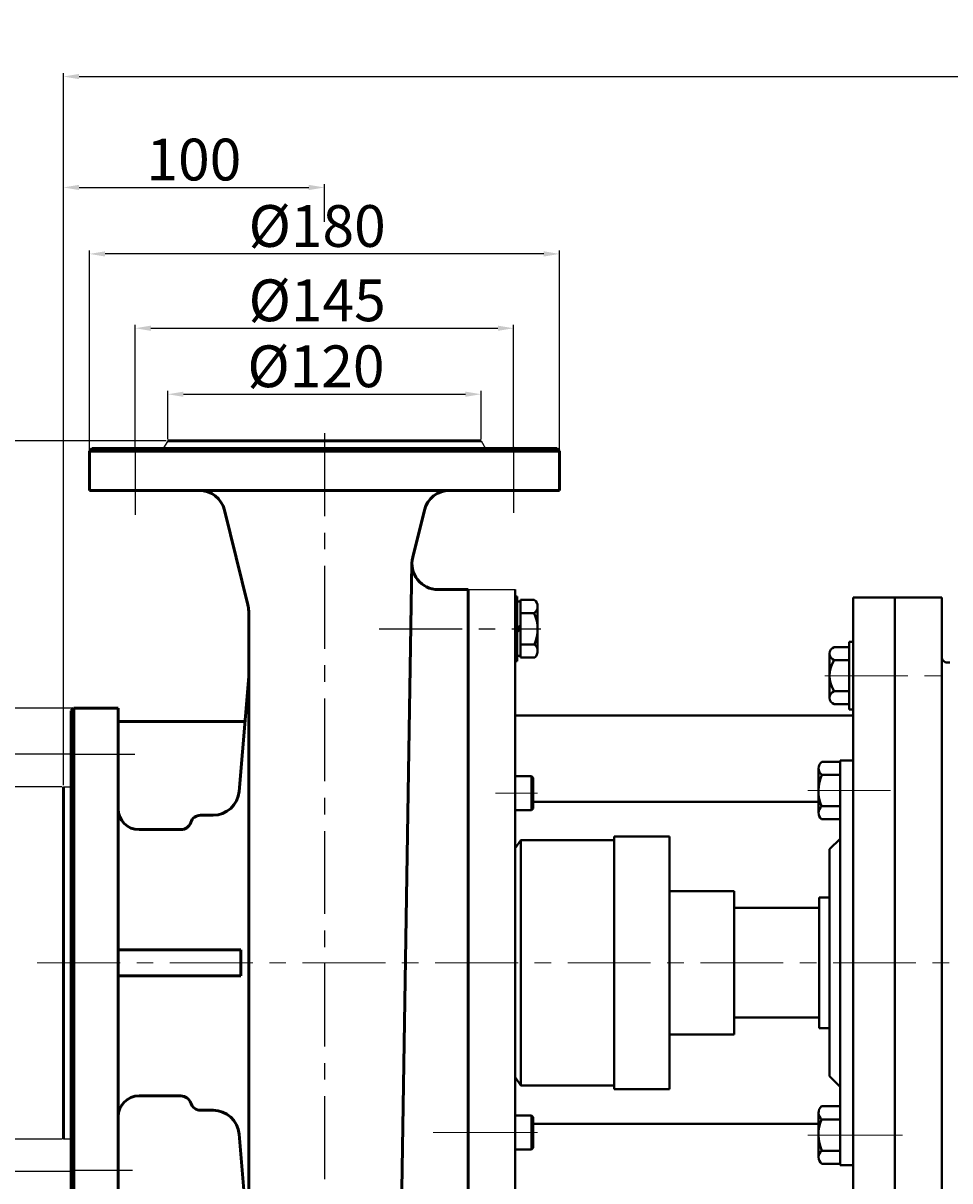
# Model space of a CAD drawing. Units: millimetres. Extents: x 40142 to 42496, y -14510 to -12869.
# Drawn here: x 40328 to 40683, y -13313 to -12869 of the extents above; entities that cross this region are included whole.
import ezdxf

# ---------------------------------------------------------------- set-up
doc = ezdxf.new("R2010")
doc.units = ezdxf.units.MM
doc.linetypes.add('ACAD_ISO04W100', pattern=[30, 24, -3, 0, -3])
doc.linetypes.add('CENTER', pattern=[50.8, 31.75, -6.35, 6.35, -6.35])
for name, color, linetype, lineweight in [('中心线', 5, 'CENTER', 13), ('粗实线', 7, 'Continuous', 40), ('细实线', 1, 'Continuous', 13)]:
    doc.layers.add(name, color=color, linetype=linetype, lineweight=lineweight)
doc.styles.get("Standard").update_dxf_attribs({"font": 'txt.shx', "height": 16, "bigfont": 'gbcbig.shx'})
doc.dimstyles.new('ISO-25', dxfattribs={"dimtxt": 2.5, "dimasz": 6, "dimexe": 1.25, "dimexo": 0.625, "dimtad": 1, "dimtxsty": 'Standard', "dimcen": 2.5, "dimadec": 0, "dimazin": 0, "dimtfac": 1, "dimtmove": 0, "dimatfit": 3, "dimfxl": 0, "dimarcsym": 0})

# ---------------------------------------------------------------- blocks, each defined once
blk = doc.blocks.new('*D1')
at = {"layer": 'Defpoints', "color": 0, "transparency": 16777216}
for p in [(19245.67, -8805.05), (19272.55, -8805.05), (19272.55, -8940.05)]:
    blk.add_point(p, dxfattribs=at)
at = {"layer": '细实线', "color": 0, "lineweight": -2, "transparency": 16777216}
for p, q in [((19271.92, -8805.05), (19244.42, -8805.05)), ((19245.67, -8934.05), (19245.67, -8811.05)), ((19271.92, -8940.05), (19244.42, -8940.05))]:
    blk.add_line(p, q, dxfattribs=at)
at = {"layer": '细实线', "color": 0, "transparency": 16777216}
for points in [[(19244.67, -8811.05), (19246.67, -8811.05), (19245.67, -8805.05)], [(19244.67, -8934.05), (19246.67, -8934.05), (19245.67, -8940.05)]]:
    blk.add_solid(points, dxfattribs=at)
at = {"layer": '细实线', "color": 0, "lineweight": -3, "transparency": 16777216, "insert": (19237.04, -8870.77), "char_height": 16, "attachment_point": 5, "rotation": 90}
blk.add_mtext('%%C135', dxfattribs=at)
blk = doc.blocks.new('*D2')
at = {"layer": 'Defpoints', "color": 0, "transparency": 16777216}
for p in [(19219.75, -8792.47), (19275.55, -8792.47), (19275.55, -8952.36)]:
    blk.add_point(p, dxfattribs=at)
at = {"layer": '细实线', "color": 0, "lineweight": -2, "transparency": 16777216}
for p, q in [((19274.92, -8792.47), (19218.5, -8792.47)), ((19219.75, -8946.36), (19219.75, -8798.47)), ((19274.92, -8952.36), (19218.5, -8952.36))]:
    blk.add_line(p, q, dxfattribs=at)
at = {"layer": '细实线', "color": 0, "transparency": 16777216}
for points in [[(19218.75, -8798.47), (19220.75, -8798.47), (19219.75, -8792.47)], [(19218.75, -8946.36), (19220.75, -8946.36), (19219.75, -8952.36)]]:
    blk.add_solid(points, dxfattribs=at)
at = {"layer": '细实线', "color": 0, "lineweight": -3, "transparency": 16777216, "insert": (19211.13, -8872.42), "char_height": 16, "attachment_point": 5, "rotation": 90}
blk.add_mtext('%%c160', dxfattribs=at)
blk = doc.blocks.new('*D3')
at = {"layer": 'Defpoints', "color": 0, "transparency": 16777216}
for p in [(19432.55, -8654.59), (19312.55, -8672.42), (19432.55, -8672.42)]:
    blk.add_point(p, dxfattribs=at)
at = {"layer": '细实线', "color": 0, "lineweight": -2, "transparency": 16777216}
for p, q in [((19312.55, -8671.79), (19312.55, -8653.34)), ((19432.55, -8671.79), (19432.55, -8653.34)), ((19318.55, -8654.59), (19426.55, -8654.59))]:
    blk.add_line(p, q, dxfattribs=at)
at = {"layer": '细实线', "color": 0, "transparency": 16777216}
for points in [[(19318.55, -8653.59), (19318.55, -8655.59), (19312.55, -8654.59)], [(19426.55, -8653.59), (19426.55, -8655.59), (19432.55, -8654.59)]]:
    blk.add_solid(points, dxfattribs=at)
at = {"layer": '细实线', "color": 0, "lineweight": -3, "transparency": 16777216, "insert": (19369.3, -8645.96), "char_height": 16, "attachment_point": 5}
blk.add_mtext('%%c120', dxfattribs=at)
blk = doc.blocks.new('*D4')
at = {"layer": 'Defpoints', "color": 0, "transparency": 16777216}
for p in [(19444.98, -8629.31), (19300.11, -8675.42), (19444.98, -8675.42)]:
    blk.add_point(p, dxfattribs=at)
at = {"layer": '细实线', "color": 0, "lineweight": -2, "transparency": 16777216}
for p, q in [((19300.11, -8674.79), (19300.11, -8628.06)), ((19306.11, -8629.31), (19438.98, -8629.31)), ((19444.98, -8674.79), (19444.98, -8628.06))]:
    blk.add_line(p, q, dxfattribs=at)
at = {"layer": '细实线', "color": 0, "transparency": 16777216}
for points in [[(19306.11, -8628.31), (19306.11, -8630.31), (19300.11, -8629.31)], [(19438.98, -8628.31), (19438.98, -8630.31), (19444.98, -8629.31)]]:
    blk.add_solid(points, dxfattribs=at)
at = {"layer": '细实线', "color": 0, "lineweight": -3, "transparency": 16777216, "insert": (19369.76, -8620.69), "char_height": 16, "attachment_point": 5}
blk.add_mtext('%%c145', dxfattribs=at)
blk = doc.blocks.new('*D5')
at = {"layer": 'Defpoints', "color": 0, "transparency": 16777216}
for p in [(19157.52, -8672.42), (19312.55, -8672.42), (19162.56, -8872.42)]:
    blk.add_point(p, dxfattribs=at)
at = {"layer": '细实线', "color": 0, "lineweight": -2, "transparency": 16777216}
for p, q in [((19311.92, -8672.42), (19156.27, -8672.42)), ((19157.52, -8866.42), (19157.52, -8678.42)), ((19161.94, -8872.42), (19156.27, -8872.42))]:
    blk.add_line(p, q, dxfattribs=at)
at = {"layer": '细实线', "color": 0, "transparency": 16777216}
for points in [[(19156.52, -8678.42), (19158.52, -8678.42), (19157.52, -8672.42)], [(19156.52, -8866.42), (19158.52, -8866.42), (19157.52, -8872.42)]]:
    blk.add_solid(points, dxfattribs=at)
at = {"layer": '细实线', "color": 0, "lineweight": -3, "transparency": 16777216, "insert": (19148.9, -8774.24), "char_height": 16, "attachment_point": 5, "rotation": 90}
blk.add_mtext('200', dxfattribs=at)
blk = doc.blocks.new('*D6')
at = {"layer": 'Defpoints', "color": 0, "transparency": 16777216}
for p in [(19282.55, -8600.83), (19282.55, -8677.09), (19462.55, -8677.09)]:
    blk.add_point(p, dxfattribs=at)
at = {"layer": '细实线', "color": 0, "lineweight": -2, "transparency": 16777216}
for p, q in [((19282.55, -8676.46), (19282.55, -8599.58)), ((19462.55, -8676.46), (19462.55, -8599.58)), ((19456.55, -8600.83), (19288.55, -8600.83))]:
    blk.add_line(p, q, dxfattribs=at)
at = {"layer": '细实线', "color": 0, "transparency": 16777216}
for points in [[(19288.55, -8599.83), (19288.55, -8601.83), (19282.55, -8600.83)], [(19456.55, -8599.83), (19456.55, -8601.83), (19462.55, -8600.83)]]:
    blk.add_solid(points, dxfattribs=at)
at = {"layer": '细实线', "color": 0, "transparency": 16777216, "insert": (19369.76, -8592.21), "char_height": 16, "attachment_point": 5}
blk.add_mtext('%%C180', dxfattribs=at)
blk = doc.blocks.new('*D7')
at = {"layer": 'Defpoints', "color": 0, "transparency": 16777216}
for p in [(19276.55, -8774.92), (19189.59, -8969.92), (19276.55, -8969.92)]:
    blk.add_point(p, dxfattribs=at)
at = {"layer": '细实线', "color": 0, "lineweight": -2, "transparency": 16777216}
for p, q in [((19275.92, -8774.92), (19188.34, -8774.92)), ((19189.59, -8780.92), (19189.59, -8963.92)), ((19275.92, -8969.92), (19188.34, -8969.92))]:
    blk.add_line(p, q, dxfattribs=at)
at = {"layer": '细实线', "color": 0, "transparency": 16777216}
for points in [[(19188.59, -8780.92), (19190.59, -8780.92), (19189.59, -8774.92)], [(19188.59, -8963.92), (19190.59, -8963.92), (19189.59, -8969.92)]]:
    blk.add_solid(points, dxfattribs=at)
at = {"layer": '细实线', "color": 0, "transparency": 16777216, "insert": (19180.97, -8872.42), "char_height": 16, "attachment_point": 5, "rotation": 90}
blk.add_mtext('%%C195', dxfattribs=at)
blk = doc.blocks.new('*D8')
at = {"layer": 'Defpoints', "color": 0, "transparency": 16777216}
for p in [(19123.99, -8672.42), (19241.51, -8672.42), (19322.55, -9032.42)]:
    blk.add_point(p, dxfattribs=at)
at = {"layer": '细实线', "color": 0, "lineweight": -2, "transparency": 16777216}
for p, q in [((19240.88, -8672.42), (19122.74, -8672.42)), ((19123.99, -9026.42), (19123.99, -8678.42)), ((19321.92, -9032.42), (19122.74, -9032.42))]:
    blk.add_line(p, q, dxfattribs=at)
at = {"layer": '细实线', "color": 0, "transparency": 16777216}
for points in [[(19122.99, -8678.42), (19124.99, -8678.42), (19123.99, -8672.42)], [(19122.99, -9026.42), (19124.99, -9026.42), (19123.99, -9032.42)]]:
    blk.add_solid(points, dxfattribs=at)
at = {"layer": '细实线', "color": 0, "transparency": 16777216, "insert": (19115.36, -8852.42), "char_height": 16, "attachment_point": 5, "rotation": 90}
blk.add_mtext('360', dxfattribs=at)
blk = doc.blocks.new('*D12')
at = {"layer": 'Defpoints', "color": 0, "transparency": 16777216}
for p in [(20512.05, -8532.88), (20512.05, -8791.17), (19272.55, -8805.05)]:
    blk.add_point(p, dxfattribs=at)
at = {"layer": '细实线', "color": 0, "lineweight": -2, "transparency": 16777216}
for p, q in [((19272.55, -8804.43), (19272.55, -8531.63)), ((19278.55, -8532.88), (20506.05, -8532.88)), ((20512.05, -8790.54), (20512.05, -8531.63))]:
    blk.add_line(p, q, dxfattribs=at)
at = {"layer": '细实线', "color": 0, "transparency": 16777216}
for points in [[(19278.55, -8531.88), (19278.55, -8533.88), (19272.55, -8532.88)], [(20506.05, -8531.88), (20506.05, -8533.88), (20512.05, -8532.88)]]:
    blk.add_solid(points, dxfattribs=at)
at = {"layer": '细实线', "color": 0, "transparency": 16777216, "insert": (19892.3, -8522.92), "char_height": 16, "attachment_point": 5}
blk.add_mtext('1239,5', dxfattribs=at)
blk = doc.blocks.new('*D13')
at = {"layer": 'Defpoints', "color": 0, "transparency": 16777216}
for p in [(19161.94, -8872.42), (19157.76, -9032.42), (19321.92, -9032.42)]:
    blk.add_point(p, dxfattribs=at)
at = {"layer": '细实线', "color": 0, "lineweight": -2, "transparency": 16777216}
for p, q in [((19161.31, -8872.42), (19156.51, -8872.42)), ((19157.76, -8878.42), (19157.76, -9026.42)), ((19321.3, -9032.42), (19156.51, -9032.42))]:
    blk.add_line(p, q, dxfattribs=at)
at = {"layer": '细实线', "color": 0, "transparency": 16777216}
for points in [[(19156.76, -8878.42), (19158.76, -8878.42), (19157.76, -8872.42)], [(19156.76, -9026.42), (19158.76, -9026.42), (19157.76, -9032.42)]]:
    blk.add_solid(points, dxfattribs=at)
at = {"layer": '细实线', "color": 0, "transparency": 16777216, "insert": (19149.13, -8952.42), "char_height": 16, "attachment_point": 5, "rotation": 90}
blk.add_mtext('160', dxfattribs=at)
blk = doc.blocks.new('*D15')
at = {"layer": 'Defpoints', "color": 0, "transparency": 16777216}
for p in [(19372.55, -8575.37), (19372.55, -8589.2), (19272.55, -8731.86)]:
    blk.add_point(p, dxfattribs=at)
at = {"layer": '细实线', "color": 0, "lineweight": -2, "transparency": 16777216}
for p, q in [((19272.55, -8731.23), (19272.55, -8574.12)), ((19278.55, -8575.37), (19366.55, -8575.37)), ((19372.55, -8588.57), (19372.55, -8574.12))]:
    blk.add_line(p, q, dxfattribs=at)
at = {"layer": '细实线', "color": 0, "transparency": 16777216}
for points in [[(19278.55, -8574.37), (19278.55, -8576.37), (19272.55, -8575.37)], [(19366.55, -8574.37), (19366.55, -8576.37), (19372.55, -8575.37)]]:
    blk.add_solid(points, dxfattribs=at)
at = {"layer": '细实线', "color": 0, "transparency": 16777216, "insert": (19322.55, -8566.75), "char_height": 16, "attachment_point": 5}
blk.add_mtext('100', dxfattribs=at)
blk = doc.blocks.new('*D16')
at = {"layer": 'Defpoints', "color": 0, "transparency": 16777216}
for p in [(19092.06, -8672.42), (19240.88, -8672.42), (19290.2, -9117.42)]:
    blk.add_point(p, dxfattribs=at)
at = {"layer": '细实线', "color": 0, "lineweight": -2, "transparency": 16777216}
for p, q in [((19240.26, -8672.42), (19090.81, -8672.42)), ((19092.06, -9111.42), (19092.06, -8678.42)), ((19289.57, -9117.42), (19090.81, -9117.42))]:
    blk.add_line(p, q, dxfattribs=at)
at = {"layer": '细实线', "color": 0, "transparency": 16777216}
for points in [[(19091.06, -8678.42), (19093.06, -8678.42), (19092.06, -8672.42)], [(19091.06, -9111.42), (19093.06, -9111.42), (19092.06, -9117.42)]]:
    blk.add_solid(points, dxfattribs=at)
at = {"layer": '细实线', "color": 0, "transparency": 16777216, "insert": (19082.1, -8894.92), "char_height": 16, "attachment_point": 5, "rotation": 90}
blk.add_mtext('445,01', dxfattribs=at)

msp = doc.modelspace()

# ---------------------------------------------------------------- linework, layer by layer
at = {"color": 7, "linetype": 'ByBlock', "lineweight": 53}
for p, q in [((40383.079, -13029.172), (40503.079, -13029.172)), ((40353.079, -13033.216), (40533.079, -13033.216)), ((40354.079, -13032.172), (40443.079, -13032.172)), ((40443.079, -13032.172), (40532.079, -13032.172)), ((40353.079, -13048.172), (40443.079, -13048.172)), ((40361.579, -13048.172), (40379.579, -13048.172)), ((40443.079, -13048.172), (40533.079, -13048.172)), ((40404.803, -13055.767), (40413.785, -13092.035)), ((40476.9, -13073.768), (40481.357, -13055.768)), ((40472.079, -13355.533), (40476.609, -13076.009)), ((40486.607, -13086.172), (40498.079, -13086.172)), ((40498.079, -13086.172), (40498.079, -13229.172)), ((40414.079, -13094.439), (40414.079, -13119.542)), ((40414.079, -13119.542), (40410.381, -13163.51)), ((40414.079, -13347.167), (40414.079, -13119.542)), ((40346.079, -13132.672), (40347.079, -13131.672)), ((40346.079, -13132.672), (40346.079, -13229.172)), ((40347.079, -13131.672), (40364.079, -13131.672)), ((40347.079, -13326.672), (40347.079, -13131.672)), ((40364.079, -13131.672), (40364.079, -13229.172)), ((40364.079, -13136.672), (40412.638, -13136.672)), ((40346.079, -13158.172), (40346.079, -13140.172)), ((40364.079, -13140.172), (40364.079, -13158.172)), ((40343.079, -13161.809), (40343.079, -13229.172)), ((40372.079, -13178.172), (40388.079, -13178.172)), ((40364.079, -13224.172), (40411.103, -13224.172)), ((40411.103, -13224.172), (40411.103, -13234.172)), ((40343.079, -13229.172), (40343.079, -13296.809)), ((40346.079, -13229.172), (40346.079, -13325.672)), ((40364.079, -13229.172), (40364.079, -13326.672)), ((40498.079, -13229.172), (40498.079, -13372.172)), ((40411.103, -13234.172), (40364.079, -13234.172)), ((40372.079, -13280.172), (40388.079, -13280.172)), ((40414.079, -13338.801), (40410.381, -13294.834))]:
    msp.add_line(p, q, dxfattribs=at)
at = {"color": 7, "lineweight": 53}
for p, q in [((40354.079, -13032.172), (40353.079, -13033.172)), ((40532.079, -13032.172), (40533.079, -13033.172))]:
    msp.add_line(p, q, dxfattribs=at)
at = {"color": 7, "linetype": 'ACAD_ISO04W100', "lineweight": 53}
for p, q in [((40353.079, -13033.172), (40353.079, -13048.172)), ((40533.079, -13033.172), (40533.079, -13048.172)), ((40395.678, -13172.672), (40400.416, -13172.672)), ((40395.678, -13285.672), (40400.416, -13285.672))]:
    msp.add_line(p, q, dxfattribs=at)
at = {"color": 7, "linetype": 'ByBlock', "lineweight": 53}
for centre, radius, start, end in [((40395.096, -13058.172), 10, 13.91041, 90), ((40491.064, -13058.172), 10, 90, 166.0955), ((40486.607, -13076.172), 10, 166.0955, 270), ((40404.079, -13094.439), 10, 0, 13.91041), ((40372.079, -13170.172), 8, 180, 270), ((40395.678, -13176.672), 4, 90, 161.79004), ((40388.079, -13174.172), 4, 270, 341.79004), ((40372.079, -13288.172), 8, 90, 180), ((40388.079, -13284.172), 4, 18.20996, 90), ((40395.678, -13281.672), 4, 198.20996, 270)]:
    msp.add_arc(centre, radius, start, end, dxfattribs=at)
at = {"color": 7, "lineweight": 53}
for centre, start, end in [((40400.416, -13162.672), 270, 355.19301), ((40400.416, -13295.672), 4.80699, 90)]:
    msp.add_arc(centre, 10, start, end, dxfattribs=at)
at = {"layer": '中心线', "lineweight": -3}
for p, q in [((40443.079, -13026.287), (40443.079, -13410.291)), ((40370.641, -13032.172), (40370.641, -13057.534)), ((40515.517, -13031.547), (40515.517, -13056.79)), ((40464.079, -13101.172), (40525.936, -13101.172)), ((40346.079, -13149.228), (40370.423, -13149.228)), ((40346.079, -13308.671), (40369.56, -13308.671))]:
    msp.add_line(p, q, dxfattribs=at)
at = {"layer": '中心线'}
for p, q in [((40634.781, -13119.172), (40684.638, -13119.172)), ((40635.187, -13119.172), (40661.579, -13119.172)), ((40508.633, -13164.172), (40524.644, -13164.172)), ((40659.943, -13163.172), (40626.308, -13163.172)), ((40333.081, -13229.172), (41602.054, -13229.172)), ((40484.741, -13294.172), (40523.084, -13294.172)), ((40508.633, -13294.172), (40524.644, -13294.172)), ((40659.943, -13295.172), (40626.308, -13295.172)), ((40664.437, -13295.172), (40635.296, -13295.172))]:
    msp.add_line(p, q, dxfattribs=at)
at = {"layer": '粗实线', "lineweight": -3}
for p, q in [((40383.079, -13029.172), (40381.347, -13032.172)), ((40383.079, -13029.172), (40503.079, -13029.172)), ((40503.079, -13029.172), (40504.811, -13032.172)), ((40498.079, -13086.172), (40516.079, -13086.172)), ((40498.079, -13086.172), (40498.079, -13229.172)), ((40343.079, -13296.809), (40343.079, -13161.809)), ((40343.079, -13161.809), (40346.079, -13161.809)), ((40343.079, -13182.574), (40343.079, -13275.769)), ((40346.079, -13296.809), (40343.079, -13296.809))]:
    msp.add_line(p, q, dxfattribs=at)
at = {"layer": '粗实线'}
for p, q in [((40498.079, -13229.172), (40498.079, -13087.172)), ((40516.079, -13229.172), (40516.079, -13086.172)), ((40516.079, -13088.782), (40516.86, -13088.782)), ((40516.86, -13088.782), (40516.86, -13113.561)), ((40516.86, -13090.723), (40518.167, -13090.723)), ((40518.167, -13090.172), (40518.167, -13112.172)), ((40518.167, -13090.172), (40523.462, -13090.172)), ((40524.749, -13092.608), (40524.749, -13107.172)), ((40645.579, -13229.172), (40645.579, -13089.172)), ((40645.579, -13089.172), (40679.579, -13089.172)), ((40661.579, -13229.172), (40661.579, -13089.172)), ((40679.579, -13089.172), (40679.579, -13229.172)), ((40518.167, -13095.172), (40523.423, -13095.172)), ((40516.86, -13101.172), (40518.167, -13099.815)), ((40516.86, -13102.529), (40518.167, -13101.172)), ((40644.079, -13132.172), (40644.079, -13106.172)), ((40645.579, -13106.172), (40644.079, -13106.172)), ((40645.579, -13132.172), (40645.579, -13106.172)), ((40518.167, -13107.172), (40523.546, -13107.172)), ((40524.749, -13107.172), (40524.744, -13109.649)), ((40636.579, -13127.657), (40636.579, -13110.687)), ((40638.379, -13108.202), (40644.079, -13108.202)), ((40516.079, -13113.561), (40516.86, -13113.561)), ((40516.86, -13111.62), (40518.167, -13111.62)), ((40518.167, -13112.172), (40523.644, -13112.172)), ((40644.079, -13113.172), (40638.379, -13113.172)), ((40636.579, -13125.172), (40636.579, -13127.657)), ((40644.079, -13125.172), (40638.379, -13125.172)), ((40644.079, -13130.142), (40638.379, -13130.142)), ((40645.579, -13132.172), (40644.079, -13132.172)), ((40516.079, -13134.478), (40645.579, -13134.478)), ((40632.321, -13154.608), (40632.321, -13169.172)), ((40640.579, -13152.172), (40633.608, -13152.172)), ((40645.579, -13151.672), (40640.579, -13151.672)), ((40640.579, -13151.672), (40640.579, -13229.172)), ((40516.079, -13157.672), (40522.387, -13157.672)), ((40522.387, -13157.672), (40522.387, -13170.672)), ((40522.387, -13157.672), (40522.987, -13158.272)), ((40522.987, -13158.272), (40522.987, -13170.072)), ((40632.321, -13156.018), (40632.321, -13157.172)), ((40640.579, -13157.172), (40633.647, -13157.172)), ((40522.987, -13167.459), (40632.321, -13167.459)), ((40516.079, -13170.672), (40522.387, -13170.672)), ((40522.387, -13170.672), (40522.987, -13170.072)), ((40632.321, -13169.172), (40632.326, -13171.649)), ((40640.579, -13169.172), (40633.524, -13169.172)), ((40640.579, -13174.172), (40633.426, -13174.172)), ((40516.079, -13185.322), (40518.365, -13182.143)), ((40518.365, -13182.143), (40554.074, -13182.143)), ((40518.365, -13182.143), (40518.365, -13276.2)), ((40554.074, -13229.172), (40554.074, -13180.738)), ((40554.074, -13180.738), (40575.267, -13180.738)), ((40575.267, -13180.738), (40575.267, -13229.172)), ((40640.579, -13181.672), (40636.579, -13185.672)), ((40636.579, -13185.672), (40636.579, -13229.172)), ((40600.079, -13201.672), (40575.267, -13201.672)), ((40600.079, -13201.672), (40600.079, -13208.172)), ((40632.579, -13204.172), (40636.579, -13204.172)), ((40632.579, -13204.172), (40632.579, -13254.172)), ((40600.079, -13208.172), (40600.079, -13250.172)), ((40600.079, -13208.172), (40632.579, -13208.172)), ((40516.079, -13372.172), (40516.079, -13229.172)), ((40554.074, -13229.172), (40554.074, -13277.605)), ((40575.267, -13277.605), (40575.267, -13229.172)), ((40636.579, -13229.172), (40636.579, -13272.672)), ((40640.579, -13229.172), (40640.579, -13306.672)), ((40645.579, -13229.172), (40645.579, -13369.172)), ((40661.579, -13229.172), (40661.579, -13369.172)), ((40679.579, -13369.172), (40679.579, -13229.172)), ((40600.079, -13250.172), (40632.579, -13250.172)), ((40600.079, -13256.672), (40600.079, -13250.172)), ((40600.079, -13256.672), (40575.267, -13256.672)), ((40632.579, -13254.172), (40636.579, -13254.172)), ((40516.079, -13273.021), (40518.365, -13276.2)), ((40640.579, -13276.672), (40636.579, -13272.672)), ((40518.365, -13276.2), (40554.074, -13276.2)), ((40554.074, -13277.605), (40575.267, -13277.605)), ((40640.579, -13284.172), (40633.426, -13284.172)), ((40516.079, -13287.672), (40522.387, -13287.672)), ((40522.387, -13300.672), (40522.387, -13287.672)), ((40522.387, -13287.672), (40522.987, -13288.272)), ((40522.987, -13300.072), (40522.987, -13288.272)), ((40632.321, -13303.735), (40632.326, -13286.623)), ((40522.987, -13290.884), (40632.324, -13290.882)), ((40640.579, -13289.172), (40633.524, -13289.172)), ((40516.079, -13300.672), (40522.387, -13300.672)), ((40522.387, -13300.672), (40522.987, -13300.072)), ((40632.321, -13302.325), (40632.321, -13301.172)), ((40640.579, -13301.172), (40633.647, -13301.172)), ((40640.579, -13306.172), (40633.608, -13306.172)), ((40645.579, -13306.672), (40640.579, -13306.672))]:
    msp.add_line(p, q, dxfattribs=at)
for centre, radius, start, end in [((40521.704, -13092.658), 3.045, 304.35332, 54.74206), ((40509.866, -13101.311), 14.883, 336.81026, 24.36429), ((40521.449, -13109.714), 3.295, 311.77308, 50.48762), ((40639.194, -13110.687), 2.615, 108.16491, 251.83509), ((40647.479, -13119.172), 10.9, 146.60151, 213.39849), ((40681.579, -13112.099), 2, 180, 271.71051), ((40689.608, -13380.979), 267, 91.49743, 91.71051), ((40639.194, -13127.657), 2.615, 108.16491, 251.83509), ((40635.365, -13154.658), 3.045, 125.25794, 235.64668), ((40647.204, -13163.311), 14.883, 155.63571, 203.18974), ((40635.621, -13171.714), 3.295, 129.51238, 228.22692), ((40635.621, -13286.629), 3.295, 131.77308, 230.48762), ((40647.204, -13295.032), 14.883, 156.81026, 204.36429), ((40635.365, -13303.685), 3.045, 124.35332, 234.74206)]:
    msp.add_arc(centre, radius, start, end, dxfattribs=at)

# ---------------------------------------------------------------- dimensions: what is measured, and where the dimension line sits
at = {"layer": '细实线'}
for base, p1, p2, picture, middle in [((41582.579, -12889.632), (40343.079, -13161.809), (41582.579, -13147.922), '*D12', (40962.829, -12879.673)), ((40443.079, -12932.127), (40343.079, -13088.613), (40443.079, -12945.951), '*D15', (40393.079, -12923.502))]:
    dim = msp.add_linear_dim(base=base, p1=p1, p2=p2, dimstyle='ISO-25', dxfattribs=at)
    dim.commit()
    dim.dimension.update_dxf_attribs({"geometry": picture, "text_midpoint": middle, "insert": (21070.533, -4356.755)})
dim = msp.add_linear_dim(base=(40353.079, -12957.588), p1=(40533.079, -13033.841), p2=(40353.079, -13033.841), text='%%C<>', dimstyle='ISO-25', dxfattribs=at)
dim.commit()
dim.dimension.update_dxf_attribs({"geometry": '*D6', "text_midpoint": (40440.295, -12957.588), "dimtype": 160, "insert": (21070.533, -4356.755)})
at = {"layer": '细实线', "lineweight": -3}
for base, p1, p2, text, picture, middle in [((40515.517, -12986.068), (40370.641, -13032.172), (40515.517, -13032.172), '%%c145', '*D4', (40440.295, -12986.068)), ((40503.079, -13011.344), (40383.079, -13029.172), (40503.079, -13029.172), '%%c<>', '*D3', (40439.833, -13011.344))]:
    dim = msp.add_linear_dim(base=base, p1=p1, p2=p2, text=text, dimstyle='ISO-25', dxfattribs=at)
    dim.commit()
    dim.dimension.update_dxf_attribs({"geometry": picture, "text_midpoint": middle, "dimtype": 160, "insert": (21070.533, -4356.755)})
at = {"layer": '细实线'}
for base, p1, p2, picture, middle, set_off in [((40162.5907, -13029.1715), (40360.7293, -13474.1769), (40311.4177, -13029.1715), '*D16', (40152.6324, -13251.6742), (21070.5328, -4356.7551)), ((40194.519, -13029.172), (40393.079, -13389.172), (40312.043, -13029.172), '*D8', (40185.894, -13209.172), (21070.533, -4356.755)), ((40228.291, -13389.172), (40232.472, -13229.172), (40392.454, -13389.172), '*D13', (40219.666, -13309.172), (21070.533, -4356.755))]:
    dim = msp.add_linear_dim(base=base, p1=p1, p2=p2, angle=90, dimstyle='ISO-25', dxfattribs=at)
    dim.commit()
    dim.dimension.update_dxf_attribs({"geometry": picture, "text_midpoint": middle, "insert": set_off})
at = {"layer": '细实线', "lineweight": -3}
dim = msp.add_linear_dim(base=(40228.056, -13029.172), p1=(40233.097, -13229.172), p2=(40383.079, -13029.172), angle=90, dimstyle='ISO-25', dxfattribs=at)
dim.commit()
dim.dimension.update_dxf_attribs({"geometry": '*D5', "text_midpoint": (40228.056, -13130.992), "dimtype": 160, "insert": (21070.533, -4356.755)})
at = {"layer": '细实线'}
dim = msp.add_linear_dim(base=(40260.126, -13326.672), p1=(40347.079, -13131.672), p2=(40347.079, -13326.672), angle=90, text='%%C<>', dimstyle='ISO-25', dxfattribs=at)
dim.commit()
dim.dimension.update_dxf_attribs({"geometry": '*D7', "text_midpoint": (40260.126, -13229.172), "dimtype": 160, "insert": (21070.533, -4356.755)})
at = {"layer": '细实线', "lineweight": -3}
dim = msp.add_linear_dim(base=(40290.286, -13149.228), p1=(40346.079, -13309.115), p2=(40346.079, -13149.228), angle=90, text='%%c160', dimstyle='ISO-25', dxfattribs=at)
dim.commit()
dim.dimension.update_dxf_attribs({"geometry": '*D2', "text_midpoint": (40281.661, -13229.172), "insert": (21070.533, -4356.755)})
dim = msp.add_linear_dim(base=(40316.201, -13161.809), p1=(40343.079, -13296.809), p2=(40343.079, -13161.809), angle=90, text='%%C<>', dimstyle='ISO-25', dxfattribs=at)
dim.commit()
dim.dimension.update_dxf_attribs({"geometry": '*D1', "text_midpoint": (40316.201, -13227.528), "dimtype": 160, "insert": (21070.533, -4356.755)})

doc.saveas('drawing.dxf')
